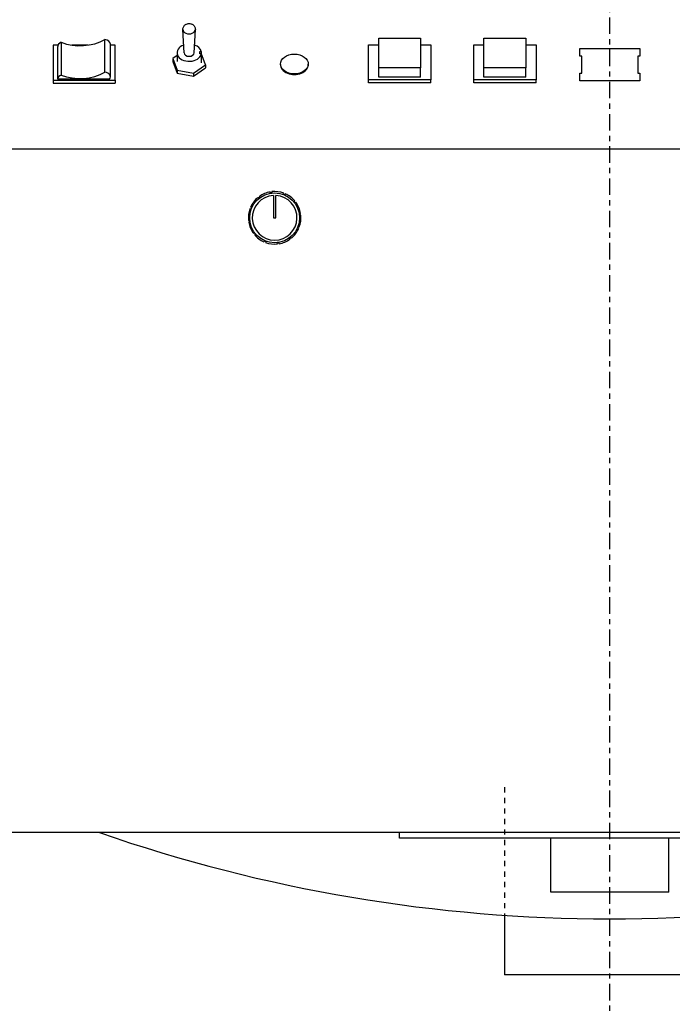
# Model space of a CAD drawing. Extents: x 451 to 774, y 71 to 268.
# Drawn here: x 710 to 722, y 95 to 114 of the extents above; entities that cross this region are included whole.
import ezdxf

# ---------------------------------------------------------------- set-up
doc = ezdxf.new("R2010")
doc.units = 0
doc.header["$LTSCALE"] = 0.25
doc.header["$MEASUREMENT"] = 0
doc.linetypes.add('CENTER', pattern=[2, 1.25, -0.25, 0.25, -0.25])
doc.linetypes.add('HIDDEN', pattern=[0.375, 0.25, -0.125])
doc.layers.get('DEFPOINTS').update_dxf_attribs({"linetype": 'CONTINUOUS'})
for name, color, linetype in [('0_CENTERLINES', 125, 'CENTER'), ('0_HIDDEN', 110, 'HIDDEN'), ('0_OBJECT', 232, 'CONTINUOUS'), ('BURNER', 40, 'CONTINUOUS'), ('DIMENSIONS', 125, 'CONTINUOUS')]:
    doc.layers.add(name, color=color, linetype=linetype)
doc.styles.add('ROMANS', font='romans.shx')
doc.dimstyles.new('DIM', dxfattribs={"dimscale": 20, "dimtxt": 0.09375, "dimasz": 0.125, "dimexe": 0.0625, "dimexo": 0.0625, "dimgap": 0.09375, "dimtad": 0, "dimtih": 1, "dimtoh": 1, "dimdec": 6, "dimzin": 0, "dimdsep": 46, "dimlunit": 5, "dimtxsty": 'ROMANS', "dimcen": 0, "dimadec": 0, "dimazin": 0, "dimtfac": 0.87, "dimtdec": 6, "dimtix": 1, "dimtofl": 0, "dimtmove": 2, "dimatfit": 3, "dimfxl": 0, "dimtolj": 1, "dimtzin": 0, "dimarcsym": 0})

# ---------------------------------------------------------------- blocks, each defined once
blk = doc.blocks.new('*D12')
at = {"layer": 'DEFPOINTS', "color": 0, "transparency": 16777216}
for p in [(673.888, 173.08), (750.921, 138.759), (673.888, 107.498)]:
    blk.add_point(p, dxfattribs=at)
at = {"layer": 'DIMENSIONS', "color": 0, "lineweight": -2, "transparency": 16777216}
for p, q in [((673.888, 108.748), (673.888, 174.33)), ((750.921, 140.009), (750.921, 174.33)), ((676.388, 173.08), (707.674, 173.08)), ((748.421, 173.08), (717.135, 173.08))]:
    blk.add_line(p, q, dxfattribs=at)
at = {"layer": 'DIMENSIONS', "color": 0, "transparency": 16777216}
for points in [[(676.388, 173.496), (676.388, 172.663), (673.888, 173.08)], [(748.421, 173.496), (748.421, 172.663), (750.921, 173.08)]]:
    blk.add_solid(points, dxfattribs=at)
at = {"layer": 'DIMENSIONS', "color": 0, "transparency": 16777216, "insert": (712.405, 173.08), "char_height": 1.875, "attachment_point": 5, "style": 'ROMANS'}
blk.add_mtext('\\A1;77{\\H0.870000x;\\S1/16;}', dxfattribs=at)
blk = doc.blocks.new('*D13')
at = {"layer": 'DEFPOINTS', "color": 0, "transparency": 16777216}
for p in [(673.888, 177.885), (760.927, 140.009), (673.888, 108.748)]:
    blk.add_point(p, dxfattribs=at)
at = {"layer": 'DIMENSIONS', "color": 0, "lineweight": -2, "transparency": 16777216}
for p, q in [((673.888, 109.998), (673.888, 179.135)), ((760.927, 141.259), (760.927, 179.135)), ((676.388, 177.885), (712.676, 177.885)), ((758.427, 177.885), (722.138, 177.885))]:
    blk.add_line(p, q, dxfattribs=at)
at = {"layer": 'DIMENSIONS', "color": 0, "transparency": 16777216}
for points in [[(676.388, 178.302), (676.388, 177.468), (673.888, 177.885)], [(758.427, 178.302), (758.427, 177.468), (760.927, 177.885)]]:
    blk.add_solid(points, dxfattribs=at)
at = {"layer": 'DIMENSIONS', "color": 0, "transparency": 16777216, "insert": (717.407, 177.885), "char_height": 1.875, "attachment_point": 5, "style": 'ROMANS'}
blk.add_mtext('\\A1;87{\\H0.870000x;\\S1/16;}', dxfattribs=at)
blk = doc.blocks.new('*D22')
at = {"layer": 'DEFPOINTS', "color": 0, "transparency": 16777216}
for p in [(678.2, 101.998), (721.303, 79.062), (721.303, 75.246)]:
    blk.add_point(p, dxfattribs=at)
at = {"layer": 'DIMENSIONS', "color": 0, "lineweight": -2, "transparency": 16777216}
for p, q in [((678.2, 100.748), (678.2, 73.996)), ((721.303, 77.812), (721.303, 73.996)), ((680.7, 75.246), (695.681, 75.246)), ((718.803, 75.246), (703.822, 75.246))]:
    blk.add_line(p, q, dxfattribs=at)
at = {"layer": 'DIMENSIONS', "color": 0, "transparency": 16777216}
for points in [[(680.7, 75.663), (680.7, 74.83), (678.2, 75.246)], [(718.803, 75.663), (718.803, 74.83), (721.303, 75.246)]]:
    blk.add_solid(points, dxfattribs=at)
at = {"layer": 'DIMENSIONS', "color": 0, "transparency": 16777216, "insert": (699.751, 75.246), "char_height": 1.875, "attachment_point": 5, "style": 'ROMANS'}
blk.add_mtext('\\A1;43{\\H0.870000x;\\S1/8;}', dxfattribs=at)
blk = doc.blocks.new('*D23')
at = {"layer": 'DEFPOINTS', "color": 0, "transparency": 16777216}
for p in [(692.239, 101.998), (721.303, 91.85), (721.303, 91.85)]:
    blk.add_point(p, dxfattribs=at)
at = {"layer": 'DIMENSIONS', "color": 0, "lineweight": -2, "transparency": 16777216}
for p, q in [((692.239, 100.748), (692.239, 90.6)), ((694.739, 91.85), (706.771, 91.85)), ((718.803, 91.85), (716.232, 91.85))]:
    blk.add_line(p, q, dxfattribs=at)
at = {"layer": 'DIMENSIONS', "color": 0, "transparency": 16777216}
for points in [[(694.739, 92.266), (694.739, 91.433), (692.239, 91.85)], [(718.803, 92.266), (718.803, 91.433), (721.303, 91.85)]]:
    blk.add_solid(points, dxfattribs=at)
at = {"layer": 'DIMENSIONS', "color": 0, "transparency": 16777216, "insert": (711.502, 91.85), "char_height": 1.875, "attachment_point": 5, "style": 'ROMANS'}
blk.add_mtext('\\A1;29{\\H0.870000x;\\S1/16;}', dxfattribs=at)

msp = doc.modelspace()

# ---------------------------------------------------------------- linework, layer by layer
at = {"layer": '0_CENTERLINES'}
msp.add_line((721.3025448, 82.2838766), (721.3025448, 130.5720584), dxfattribs=at)
at = {"layer": '0_HIDDEN'}
msp.add_line((719.296322, 99.1964478), (719.296322, 96.7643225), dxfattribs=at)
at = {"layer": '0_OBJECT'}
for p in [(719.296322, 96.7646225), (723.296322, 95.6339078)]:
    msp.add_line(p, (719.296322, 95.6339078), dxfattribs=at)
for centre, radius, start, end in [((721.3025448, 115.9467584), 12.3125, 347.07090482, 152.80430583), ((721.296322, 126.1967478), 29.5, 250.80929356, 289.19070644)]:
    msp.add_arc(centre, radius, start, end, dxfattribs=at)
at = {"layer": 'BURNER', "linetype": 'Continuous'}
for p, q in [((713.2051618, 113.1603155), (713.1826764, 113.6016845)), ((713.3980367, 113.1603155), (713.4205221, 113.6016845)), ((710.8077003, 113.3070678), (710.7134014, 113.3070678)), ((710.7134014, 113.3070678), (710.7134014, 112.6388519)), ((710.8034014, 112.6618328), (710.8034014, 113.2840868)), ((710.8661637, 113.3607401), (710.8661637, 112.7384861)), ((711.3811539, 113.3070678), (711.0712918, 113.3070678)), ((711.7007087, 112.7929965), (711.7007087, 113.4152505)), ((711.8034014, 112.706027), (711.8034014, 113.328281)), ((711.8934014, 113.3070678), (711.8034014, 113.3070678)), ((711.8934014, 112.6388519), (711.8934014, 113.3070678)), ((716.7130013, 112.6474364), (716.7130013, 113.3121168)), ((716.7130013, 113.3121168), (716.9070013, 113.3121168)), ((716.9070013, 112.8751248), (716.9070013, 113.4379818)), ((716.9070013, 113.4379818), (717.7030013, 113.4379818)), ((717.7030013, 113.4379818), (717.7030013, 112.8751248)), ((717.7030013, 113.3121168), (717.8970013, 113.3121168)), ((717.8970013, 113.3121168), (717.8970013, 112.6474364)), ((718.7147233, 112.6474364), (718.7147233, 113.3121168)), ((718.7147233, 113.3121168), (718.9087233, 113.3121168)), ((718.9087233, 113.4379818), (719.7047233, 113.4379818)), ((718.9087233, 112.8751248), (718.9087233, 113.4379818)), ((719.7047233, 113.4379818), (719.7047233, 112.8751248)), ((719.7047233, 113.3121168), (719.8987233, 113.3121168)), ((719.8987233, 113.3121168), (719.8987233, 112.6474364)), ((713.0718946, 113.1109395), (712.9913011, 113.0541524)), ((713.0718946, 113.1627767), (713.0718946, 112.9946974)), ((713.5027143, 113.1879001), (713.5311231, 113.1880036)), ((713.5030697, 113.1391104), (713.5027143, 113.1879001)), ((713.5314785, 113.1392138), (713.5030697, 113.1391104)), ((713.5311231, 113.1880036), (713.5311231, 113.1392126)), ((713.5315086, 113.1557813), (713.5311231, 113.1558548)), ((713.5314785, 113.1392138), (713.5314785, 112.9711346)), ((713.6144882, 112.9352425), (713.5315086, 113.1557813)), ((720.7328946, 113.1000564), (720.7328946, 113.2450132)), ((720.7328946, 113.2450132), (721.8728946, 113.2450132)), ((720.7328946, 113.2450132), (721.8728946, 113.2450132)), ((720.7328946, 113.1000564), (720.7328946, 113.2450132)), ((720.7728946, 113.1000564), (720.7328946, 113.1000564)), ((720.7728946, 113.1000564), (720.7328946, 113.1000564)), ((720.7728946, 112.7754943), (720.7728946, 113.1000564)), ((720.7728946, 112.7754943), (720.7728946, 113.1000564)), ((721.8728946, 113.1000564), (721.8328946, 113.1000564)), ((721.8328946, 113.1000564), (721.8328946, 112.7754943)), ((721.8328946, 113.1000564), (721.8328946, 112.7754943)), ((721.8728946, 113.1000564), (721.8328946, 113.1000564)), ((721.8728946, 113.2450132), (721.8728946, 113.1000564)), ((721.8728946, 113.2450132), (721.8728946, 113.1000564)), ((712.9913011, 113.0541524), (713.0742807, 112.8336136)), ((712.9913011, 113.0541524), (712.9913011, 112.9972303)), ((712.9913011, 112.9972303), (713.0742807, 112.7766915)), ((713.3858742, 112.7741587), (713.6144882, 112.9352425)), ((713.6144882, 112.9352425), (713.6144882, 112.8783204)), ((715.0373946, 112.9377753), (715.0373946, 112.9483819)), ((715.5683946, 112.9377753), (715.5683946, 112.9483819)), ((713.0742807, 112.8336136), (713.0742807, 112.7766915)), ((713.0742807, 112.8336136), (713.3858742, 112.7741587)), ((713.0742807, 112.7766915), (713.3858742, 112.7172366)), ((713.3858742, 112.7172366), (713.6144882, 112.8783204)), ((713.3858742, 112.7741587), (713.3858742, 112.7172366)), ((717.7030013, 112.8751248), (716.9070013, 112.8751248)), ((716.9070013, 112.6983481), (716.9070013, 112.8751248)), ((717.7030013, 112.6983481), (716.9070013, 112.6983481)), ((717.7030013, 112.6983481), (717.7030013, 112.8751248)), ((719.7047233, 112.8751248), (718.9087233, 112.8751248)), ((718.9087233, 112.6983481), (718.9087233, 112.8751248)), ((719.7047233, 112.6983481), (718.9087233, 112.6983481)), ((719.7047233, 112.6983481), (719.7047233, 112.8751248)), ((720.7328946, 112.6305374), (720.7328946, 112.7754943)), ((720.7328946, 112.7754943), (720.7728946, 112.7754943)), ((720.7328946, 112.7754943), (720.7728946, 112.7754943)), ((720.7328946, 112.6305374), (720.7328946, 112.7754943)), ((721.8328946, 112.7754943), (721.8728946, 112.7754943)), ((721.8328946, 112.7754943), (721.8728946, 112.7754943)), ((721.8728946, 112.7754943), (721.8728946, 112.6305374)), ((721.8728946, 112.7754943), (721.8728946, 112.6305374)), ((710.7134014, 112.6388519), (710.7134014, 112.5822833)), ((710.7134014, 112.6388519), (711.8934014, 112.6388519)), ((710.7134014, 112.5822833), (711.8934014, 112.5822833)), ((711.7866546, 112.6618328), (710.8034014, 112.6618328)), ((711.8934014, 112.6388519), (711.8934014, 112.5822833)), ((716.7130013, 112.5908679), (716.7130013, 112.6474364)), ((717.8970013, 112.6474364), (716.7130013, 112.6474364)), ((717.8970013, 112.5908679), (716.7130013, 112.5908679)), ((717.8970013, 112.5908679), (717.8970013, 112.6474364)), ((719.8987233, 112.6474364), (718.7147233, 112.6474364)), ((718.7147233, 112.5908679), (718.7147233, 112.6474364)), ((719.8987233, 112.5908679), (718.7147233, 112.5908679)), ((719.8987233, 112.5908679), (719.8987233, 112.6474364)), ((721.8728946, 112.6305374), (720.7328946, 112.6305374)), ((721.8728946, 112.6305374), (720.7328946, 112.6305374)), ((709.3448282, 111.3360717), (733.2613946, 111.3360717)), ((714.8455398, 110.5014577), (714.8433877, 110.5168413)), ((714.8773416, 110.5059067), (714.8455398, 110.5014577)), ((714.8751933, 110.5212634), (714.8773416, 110.5059067)), ((714.9031114, 110.4483357), (714.9031114, 110.0240717)), ((714.9531114, 110.0240717), (714.9531114, 110.4483357)), ((715.0952953, 110.4787859), (715.1011233, 110.4931845)), ((715.125061, 110.4667379), (715.0952953, 110.4787859)), ((715.1308788, 110.4811115), (715.125061, 110.4667379)), ((714.6179093, 110.3962143), (714.6083537, 110.4084608)), ((714.643226, 110.4159681), (714.6179093, 110.3962143)), ((714.6336871, 110.4281933), (714.643226, 110.4159681)), ((715.300254, 110.3342738), (715.3125005, 110.3438294)), ((715.3200079, 110.3089571), (715.300254, 110.3342738)), ((715.3322331, 110.318496), (715.3200079, 110.3089571)), ((714.4733972, 110.1912555), (714.4589986, 110.1970835)), ((714.4710716, 110.2268391), (714.4854452, 110.2210212)), ((714.4854452, 110.2210212), (714.4733972, 110.1912555)), ((715.4054975, 110.1066433), (715.420881, 110.1087954)), ((715.4099464, 110.0748415), (715.4054975, 110.1066433)), ((715.4253032, 110.0769898), (715.4099464, 110.0748415)), ((714.4309196, 109.9711535), (714.4462764, 109.9733019)), ((714.4507254, 109.9415), (714.4353418, 109.9393479)), ((714.4462764, 109.9733019), (714.4507254, 109.9415)), ((714.9031114, 110.0240717), (714.9531114, 110.0240717)), ((714.5239898, 109.7296473), (714.536215, 109.7391862)), ((714.536215, 109.7391862), (714.5559688, 109.7138695)), ((714.5559688, 109.7138695), (714.5437223, 109.7043139)), ((715.3707777, 109.8271221), (715.3828257, 109.8568878)), ((715.3851512, 109.8213042), (715.3707777, 109.8271221)), ((715.3828257, 109.8568878), (715.3972243, 109.8510598)), ((714.725344, 109.5670319), (714.7311619, 109.5814054)), ((714.7311619, 109.5814054), (714.7609276, 109.5693574)), ((714.7609276, 109.5693574), (714.7550996, 109.5549588)), ((714.9788812, 109.5422367), (715.0106831, 109.5466856)), ((714.9810296, 109.5268799), (714.9788812, 109.5422367)), ((715.0106831, 109.5466856), (715.0128352, 109.5313021)), ((715.2129969, 109.6321752), (715.2383136, 109.6519291)), ((715.2225358, 109.61995), (715.2129969, 109.6321752)), ((715.2383136, 109.6519291), (715.2478692, 109.6396825)), ((733.2613946, 98.3360717), (709.3448282, 98.3360717)), ((717.3026448, 98.2327325), (717.3026448, 98.3360717)), ((725.3026448, 98.2327325), (717.3026448, 98.2327325)), ((720.1776448, 97.2014825), (720.1776448, 98.2327325)), ((722.4276448, 97.2014825), (722.4276448, 98.2327325)), ((722.4276448, 97.2014825), (720.1776448, 97.2014825))]:
    msp.add_line(p, q, dxfattribs=at)
at = {"layer": 'BURNER', "linetype": 'Continuous', "flags": 128}
msp.add_lwpolyline([(713.1826546, 113.6072793), (713.1843976, 113.6228539), (713.1880987, 113.637735), (713.1934875, 113.651474), (713.2001942, 113.6638189), (713.2078453, 113.6746655), (713.2160926, 113.6839915), (713.2247024, 113.6919084), (713.2334694, 113.698538), (713.2422478, 113.7040235), (713.2509872, 113.7084948), (713.2681912, 113.7148763), (713.2850055, 113.7184326), (713.3015998, 113.7195609), (713.3181939, 113.7184418), (713.3350054, 113.7148714), (713.3435616, 113.712079), (713.3522271, 113.7085047), (713.3609639, 113.7040309), (713.3697334, 113.6985401), (713.378495, 113.6919077), (713.3871195, 113.6839799), (713.3953697, 113.6746525), (713.4030016, 113.6638299), (713.4097067, 113.6514619), (713.4150992, 113.6377243), (713.4188107, 113.6228629), (713.4205439, 113.6072793)], dxfattribs=at)
at = {"layer": 'BURNER', "linetype": 'Continuous'}
msp.add_circle((714.9281114, 110.0240717), 0.475, dxfattribs=at)
for radius, start, end in [(0.425, 93.37228668, 86.62771332), (0.5, 99.75569902, 126.07535313), (0.5, 69.75569902, 96.07535313), (0.5, 39.75569902, 66.07535313), (0.5, 129.75569902, 156.07535313), (0.5, 9.75569902, 36.07535313), (0.5, 159.75569902, 186.07535313), (0.5, 339.75569902, 6.07535313), (0.5, 189.75569902, 216.07535313), (0.5, 219.75569902, 246.07535313), (0.5, 309.75569902, 336.07535313), (0.5, 249.75569902, 276.07535313), (0.5, 279.75569902, 306.07535313)]:
    msp.add_arc((714.9281114, 110.0240717), radius, start, end, dxfattribs=at)
for centre, major_axis, start_param, end_param in [((713.3015992, 113.6047137), (0.119, 0), 3.1110987925, 6.3136791683), ((710.9284014, 113.2840868), (-0.125, 0), 5.2335668499, 6.2831849317), ((711.2262228, 113.8259591), (-0.75, 0), 1.0700517214, 2.255763866), ((711.6784014, 113.328281), (0.125, 0), 0, 1.3913768318), ((713.3028946, 113.1627767), (-0.231, 0), 5.1855411359, 9.2800177361), ((713.3028946, 113.1627767), (0.231, 0), 0.1550628233, 1.1099805898), ((713.3015992, 113.162772), (0.0965, 0), 3.1776004341, 6.2471775266), ((715.3028946, 112.9377753), (-0.2655, 0), 0, 3.1415926536), ((710.9284014, 112.6618328), (-0.125, 0), 5.2335668499, 6.2831849317), ((711.2262228, 113.2037051), (0.75, 0), 4.211644375, 5.3973565196), ((711.6784014, 112.706027), (0.125, 0), 5.7595865316, 7.674562139)]:
    msp.add_ellipse(centre, major_axis=major_axis, ratio=0.7071067812, start_param=start_param, end_param=end_param, dxfattribs=at)
msp.add_ellipse((715.3028946, 112.9483819), major_axis=(-0.2655, 0), ratio=0.7071067812, dxfattribs=at)

# ---------------------------------------------------------------- dimensions: what is measured, and where the dimension line sits
at = {"layer": 'DIMENSIONS'}
for base, p1, p2, picture, middle in [((673.8878344, 177.8850666), (760.9265857, 140.0089478), (673.8878344, 108.7484941), '*D13', (717.40721, 177.8850666)), ((673.8878344, 173.0796751), (750.921322, 138.7589478), (673.8878344, 107.4984941), '*D12', (712.4045782, 173.0796751))]:
    dim = msp.add_linear_dim(base=base, p1=p1, p2=p2, angle=180, dimstyle='DIM', override={"dimdec": 4}, dxfattribs=at)
    dim.commit()
    dim.dimension.update_dxf_attribs({"geometry": picture, "text_midpoint": middle})
dim = msp.add_linear_dim(base=(721.3025448, 75.246201), p1=(678.2003344, 101.9984941), p2=(721.3025448, 79.0615495), dimstyle='DIM', override={"dimdec": 4}, dxfattribs=at)
dim.commit()
dim.dimension.update_dxf_attribs({"geometry": '*D22', "text_midpoint": (699.7514396, 75.246201)})
dim = msp.add_linear_dim(base=(721.3025448, 91.8496686), p1=(692.2390857, 101.9984941), p2=(721.3025448, 91.8496686), dimstyle='DIM', dxfattribs=at)
dim.commit()
dim.dimension.update_dxf_attribs({"geometry": '*D23', "text_midpoint": (711.5016188, 91.8496686), "dimtype": 160})

doc.saveas('drawing.dxf')
